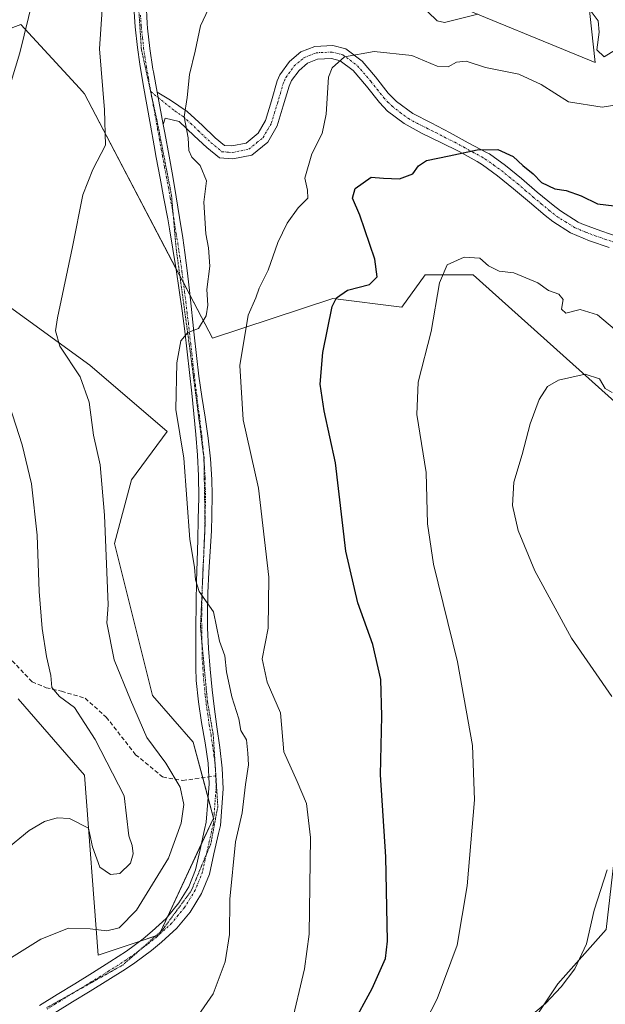
# Model space of a CAD drawing. Units: metres. Extents: x 587098 to 590544, y 4719726 to 4722083.
# Drawn here: x 588737 to 588878, y 4721520 to 4721757 of the extents above; entities that cross this region are included whole.
import ezdxf

# ---------------------------------------------------------------- set-up
doc = ezdxf.new("R2010")
doc.units = ezdxf.units.M
doc.header["$MEASUREMENT"] = 0
for name, pattern in [('TRAZO_Y_PUNTO', [1, 0.5, -0.25, 0, -0.25]), ('TRAZOS2', [0.375, 0.25, -0.125]), ('TRAZOSX2', [1.5, 1, -0.5])]:
    doc.linetypes.add(name, pattern=pattern)
for name, color, linetype, lineweight in [('Camino', 19, 'Continuous', 0), ('Camino Cxs', 19, 'Continuous', 0), ('Camino eje', 39, 'TRAZO_Y_PUNTO', 13), ('Cultivos herbáceos CxS', 92, 'Continuous', 0), ('Curva de nivel maestra', 36, 'Continuous', 30), ('Curva de nivel normal', 36, 'Continuous', 0), ('Matorral', 135, 'Continuous', 0), ('Matorral CxS', 135, 'Continuous', 0), ('Pista no pavimentada', 254, 'Continuous', 13), ('Pista no pavimentada Cxs', 254, 'Continuous', 0), ('Pista pavimentada eje', 135, 'TRAZO_Y_PUNTO', 0), ('Senda', 19, 'TRAZOSX2', 0), ('Vía pecuaria eje', 92, 'TRAZOS2', 0)]:
    doc.layers.add(name, color=color, linetype=linetype, lineweight=lineweight)

# ---------------------------------------------------------------- blocks, each defined once
blk = doc.blocks.new('*U153')
at = {"layer": 'Matorral CxS', "color": 135, "linetype": 'Continuous', "lineweight": 0}
for points in [[(588858.62, 4721513.66, 564.02), (588866.19, 4721524.96, 565.09), (588877.85, 4721538.03, 562.86), (588882.98, 4721582.93, 565.19), (588883.65, 4721604.01, 563.02), (588897.21, 4721609.57, 559.61), (588899.65, 4721621.41, 558.24), (588898.37, 4721629.11, 558.1), (588882.98, 4721662.46, 564.01), (588845.8, 4721695.81, 569.2), (588834.26, 4721695.81, 570.98), (588828.6, 4721687.98, 571.48), (588812.02, 4721690.12, 574.97), (588783.02, 4721680.54, 583.73), (588752.2, 4721739.43, 591.74), (588750.98, 4721740.76, 592.17), (588736.82, 4721756.1, 595.17), (588712.16, 4721746.83, 600.02)], [(588706.74, 4721707.94, 599.1), (588753.49, 4721674.01, 588.12), (588772.12, 4721658.04, 585.63), (588763.51, 4721646.4, 588.17), (588759.43, 4721631.06, 589.13), (588768.57, 4721594.42, 587.88), (588778.37, 4721583.22, 586.92), (588783.26, 4721564.91, 586.25), (588770.15, 4721536.75, 586.94), (588755.45, 4721531.85, 587.96), (588752.2, 4721575.24, 597.3), (588736.18, 4721593.65, 598.63)], [(588716.31, 4721827.94, 598.69), (588738.71, 4721805.91, 595.45), (588771.7, 4721834.65, 594.91), (588775.08, 4721825.74, 593.65), (588775.91, 4721823.56, 593.36), (588778.02, 4721818.02, 592.79), (588779.84, 4721813.24, 592.06), (588798.28, 4721794.41, 590.95), (588838.03, 4721762.34, 586.21), (588875.21, 4721746.95, 584.33), (588869.03, 4721803.94, 593.23), (588857.26, 4721847, 598.16), (588822.85, 4721874.63, 599.34), (588829.56, 4721887.31, 602.93)]]:
    blk.add_polyline3d(points, dxfattribs=at)
blk = doc.blocks.new('*U156')
at = {"layer": 'Cultivos herbáceos CxS', "color": 92, "linetype": 'Continuous', "lineweight": 0}
for points in [[(588829.56, 4721887.31, 602.93), (588822.85, 4721874.63, 599.34), (588857.26, 4721847, 598.16), (588869.03, 4721803.94, 593.23), (588875.21, 4721746.95, 584.33), (588838.03, 4721762.34, 586.21), (588798.28, 4721794.41, 590.95), (588779.84, 4721813.24, 592.06), (588778.02, 4721818.02, 592.79), (588775.91, 4721823.56, 593.36), (588775.08, 4721825.74, 593.65), (588771.7, 4721834.65, 594.91), (588738.71, 4721805.91, 595.45), (588716.31, 4721827.94, 598.69)], [(588736.18, 4721593.65, 598.63), (588752.2, 4721575.24, 597.3), (588755.45, 4721531.85, 587.96), (588770.15, 4721536.75, 586.94), (588783.26, 4721564.91, 586.25), (588778.37, 4721583.22, 586.92), (588768.57, 4721594.42, 587.88), (588759.43, 4721631.06, 589.13), (588763.51, 4721646.4, 588.17), (588772.12, 4721658.04, 585.63), (588753.49, 4721674.01, 588.12), (588706.74, 4721707.94, 599.1)], [(588712.16, 4721746.83, 600.02), (588736.82, 4721756.1, 595.17), (588750.98, 4721740.76, 592.17), (588752.2, 4721739.43, 591.74), (588783.02, 4721680.54, 583.73), (588812.02, 4721690.12, 574.97), (588828.6, 4721687.98, 571.48), (588834.26, 4721695.81, 570.98), (588845.8, 4721695.81, 569.2), (588882.98, 4721662.46, 564.01), (588898.37, 4721629.11, 558.1), (588899.65, 4721621.41, 558.24), (588897.21, 4721609.57, 559.61), (588883.65, 4721604.01, 563.02), (588882.98, 4721582.93, 565.19), (588877.85, 4721538.03, 562.86), (588866.19, 4721524.96, 565.09), (588858.62, 4721513.66, 564.02)]]:
    blk.add_polyline3d(points, dxfattribs=at)
blk = doc.blocks.new('*U170')
at = {"layer": 'Curva de nivel normal', "color": 36, "linetype": 'Continuous', "lineweight": 0}
blk.add_polyline3d([(588801.88, 4721514.59, 580), (588805.17, 4721528.54, 580), (588806.28, 4721536.93, 580), (588806.61, 4721560.26, 580), (588805.64, 4721568.45, 580), (588803.37, 4721573.68, 580), (588800.2, 4721580.86, 580), (588799.36, 4721590.24, 580), (588796.19, 4721597.66, 580), (588794.95, 4721603.24, 580), (588796.46, 4721610.67, 580), (588796.56, 4721622.92, 580), (588794.09, 4721644.43, 580), (588790.43, 4721660.85, 580), (588789.6, 4721673.92, 580), (588791.63, 4721686.09, 580), (588793.45, 4721690.23, 580), (588794.26, 4721692.57, 580), (588796.42, 4721696.91, 580), (588798.76, 4721703.57, 580), (588800.99, 4721708.24, 580), (588803.68, 4721711.91, 580), (588805.96, 4721714.24, 580), (588805.9, 4721716.24, 580), (588805.29, 4721719.08, 580), (588806.95, 4721724.93, 580), (588809.4, 4721729.88, 580), (588810.4, 4721734.54, 580), (588810.99, 4721743.45, 580), (588811.85, 4721745.68, 580), (588814.84, 4721748.3, 580), (588821.97, 4721749.58, 580), (588831.04, 4721748.64, 580), (588837.1, 4721746.11, 580), (588839.77, 4721745.91, 580), (588841.77, 4721747.04, 580), (588844.1, 4721747.28, 580), (588848.77, 4721745.76, 580), (588856.77, 4721744.14, 580), (588862.19, 4721741.66, 580), (588868.73, 4721737.46, 580), (588876.84, 4721736.22, 580), (588881.44, 4721736.9, 580)], dxfattribs=at)
blk = doc.blocks.new('*U183')
at = {"layer": 'Curva de nivel normal', "color": 36, "linetype": 'Continuous', "lineweight": 0}
for points in [[(588778.1, 4721515.25, 585), (588783.15, 4721522.56, 585), (588786.04, 4721530.27, 585), (588787.08, 4721536.86, 585), (588787.18, 4721545.33, 585), (588788.57, 4721559.19, 585), (588790.14, 4721566.18, 585), (588790.99, 4721572.99, 585), (588791.68, 4721577.77, 585), (588791.51, 4721580.56, 585), (588791.2, 4721583.74, 585), (588789.86, 4721585.99, 585), (588789.37, 4721588.84, 585), (588787.64, 4721594.11, 585), (588786.41, 4721600.14, 585), (588785.98, 4721603.98, 585), (588784.7, 4721607.52, 585), (588783.23, 4721614.56, 585), (588779.81, 4721619.49, 585), (588778.94, 4721622.29, 585), (588778.68, 4721625.33, 585), (588777.54, 4721632.01, 585), (588776.15, 4721651.65, 585), (588774.22, 4721663.36, 585), (588774.43, 4721674.58, 585), (588775.43, 4721679.91, 585), (588777.04, 4721681.91, 585), (588779.61, 4721682.91, 585), (588781.49, 4721685.91, 585), (588781.89, 4721688.5, 585), (588781.69, 4721692.28, 585), (588782.39, 4721697.89, 585), (588782.02, 4721702.32, 585), (588781.41, 4721705.7, 585), (588780.89, 4721713.35, 585), (588781.56, 4721718.47, 585), (588780.02, 4721722.15, 585), (588778.04, 4721724.16, 585), (588777.29, 4721725.79, 585), (588777.14, 4721728.8, 585), (588776.23, 4721733.91, 585), (588776.9, 4721738.57, 585), (588777.44, 4721744.11, 585), (588778.86, 4721749.72, 585), (588780.16, 4721755.78, 585), (588782.04, 4721759.91, 585)], [(588834.88, 4721759.2, 585), (588837.09, 4721756.98, 585), (588838.92, 4721756.62, 585), (588846.9, 4721758.64, 585)], [(588873.76, 4721759.89, 585), (588875.86, 4721756.99, 585), (588876.12, 4721754.26, 585), (588875.57, 4721750.04, 585), (588877.35, 4721748.37, 585), (588880.04, 4721750.02, 585), (588884.02, 4721753.04, 585), (588889.18, 4721751.98, 585), (588894.01, 4721750.48, 585), (588897.55, 4721748.02, 585), (588900.83, 4721746.13, 585), (588902.53, 4721746.48, 585), (588903.06, 4721748.09, 585), (588904.35, 4721749.29, 585), (588908.3, 4721751.18, 585), (588913.11, 4721757.29, 585)]]:
    blk.add_polyline3d(points, dxfattribs=at)
blk = doc.blocks.new('*U185')
at = {"layer": 'Curva de nivel normal', "color": 36, "linetype": 'Continuous', "lineweight": 0}
for points in [[(588879.27, 4721667.41, 565), (588877.58, 4721668.4, 565), (588876.21, 4721670.72, 565), (588872.79, 4721671.85, 565), (588866.38, 4721670.45, 565), (588863.67, 4721668.9, 565), (588861.71, 4721665.75, 565), (588859.54, 4721659.92, 565), (588857.61, 4721652.48, 565), (588855.56, 4721645.82, 565), (588855.3, 4721640.23, 565), (588856.64, 4721634.23, 565), (588860.65, 4721624.46, 565), (588869.47, 4721608.28, 565), (588879.18, 4721594.22, 565)], [(588878.03, 4721552.42, 565), (588874.9, 4721542.69, 565), (588873.09, 4721534.59, 565), (588870.24, 4721528.59, 565), (588867.02, 4721524.26, 565), (588863.24, 4721520.26, 565), (588858.74, 4721516.42, 565)]]:
    blk.add_polyline3d(points, dxfattribs=at)
blk = doc.blocks.new('*U192')
at = {"layer": 'Curva de nivel normal', "color": 36, "linetype": 'Continuous', "lineweight": 0}
blk.add_polyline3d([(588879.86, 4721682.68, 570), (588875.73, 4721686.14, 570), (588871.56, 4721687.44, 570), (588868.1, 4721686.57, 570), (588867.08, 4721687.55, 570), (588867.43, 4721689.9, 570), (588866.42, 4721691.13, 570), (588863.91, 4721692.03, 570), (588861.34, 4721693.88, 570), (588855.62, 4721696.27, 570), (588852.07, 4721696.65, 570), (588849.47, 4721697.96, 570), (588847.37, 4721699.86, 570), (588843.62, 4721700.05, 570), (588839.51, 4721698.19, 570), (588837.68, 4721693.89, 570), (588835.69, 4721682.15, 570), (588832.58, 4721669.92, 570), (588832.22, 4721662.15, 570), (588834.48, 4721648.2, 570), (588834.76, 4721635.82, 570), (588836.25, 4721626.08, 570), (588842.01, 4721602.56, 570), (588845.6, 4721582.41, 570), (588846.09, 4721569.26, 570), (588844.32, 4721548.59, 570), (588841.96, 4721534.26, 570), (588837.12, 4721521.32, 570), (588828.41, 4721504.34, 570)], dxfattribs=at)
blk = doc.blocks.new('*U201')
at = {"layer": 'Curva de nivel maestra', "color": 36, "linetype": 'Continuous', "lineweight": 30}
blk.add_polyline3d([(588811.68, 4721505.81, 575), (588821.43, 4721523.81, 575), (588824.67, 4721531.06, 575), (588825.18, 4721535.26, 575), (588824.79, 4721555.59, 575), (588823.45, 4721575.29, 575), (588823.81, 4721589.42, 575), (588823.58, 4721598.29, 575), (588821.66, 4721606.7, 575), (588818.03, 4721616.74, 575), (588815.1, 4721629.21, 575), (588812.61, 4721650.54, 575), (588809.91, 4721663.05, 575), (588808.98, 4721669.45, 575), (588809.57, 4721677.05, 575), (588811.83, 4721688.15, 575), (588812.84, 4721690.28, 575), (588815.54, 4721692.09, 575), (588820.82, 4721693.49, 575), (588822.7, 4721695.35, 575), (588822.09, 4721699.56, 575), (588818.51, 4721710.18, 575), (588816.77, 4721714.26, 575), (588817.39, 4721716.57, 575), (588821.23, 4721719.35, 575), (588824.17, 4721719.09, 575), (588828.02, 4721718.9, 575), (588831.3, 4721720.13, 575), (588832.63, 4721722.06, 575), (588834.57, 4721723.37, 575), (588840.02, 4721724.44, 575), (588846.77, 4721725.92, 575), (588851.72, 4721725.97, 575), (588855.42, 4721724.3, 575), (588857.77, 4721722.14, 575), (588860.21, 4721720.16, 575), (588862.22, 4721718.04, 575), (588865.45, 4721716.54, 575), (588868.15, 4721716.09, 575), (588871.78, 4721714.82, 575), (588875.77, 4721712.94, 575), (588879.77, 4721712.45, 575)], dxfattribs=at)

msp = doc.modelspace()

# ---------------------------------------------------------------- linework, layer by layer
at = {"layer": 'Camino', "color": 19, "linetype": 'Continuous', "lineweight": 0}
for points in [[(588769.71, 4721739.8, 586.34), (588772.87, 4721737.91, 585.83), (588776.92, 4721735.15, 584.64), (588780.59, 4721731.81, 583.69), (588783.68, 4721728.81, 582.65), (588785.9, 4721726.99, 582.2), (588787.7, 4721726.85, 581.81), (588791.11, 4721727.52, 581.12), (588794.02, 4721729.94, 581.1), (588795.76, 4721732.98, 581.23), (588797.25, 4721737.75, 581.5), (588798.63, 4721742.56, 581.55), (588799.26, 4721744.02, 581.51), (588801.57, 4721747.2, 581.25), (588804.29, 4721749.51, 581.1), (588807.65, 4721750.84, 580.8), (588811.96, 4721751.04, 580.47), (588815.11, 4721750.25, 580.12), (588819.02, 4721747.31, 579.42), (588822.25, 4721743.52, 578.54), (588825.33, 4721739.61, 577.78), (588827.32, 4721737.56, 577.37), (588831.28, 4721734.66, 576.9), (588835.69, 4721732.44, 576.49), (588840.24, 4721729.99, 575.85), (588844.62, 4721727.62, 575.2), (588849, 4721725.31, 574.88), (588849.7, 4721724.93, 574.81), (588853.54, 4721722.15, 574.46), (588857.41, 4721719, 574.22), (588861.19, 4721715.76, 574.24), (588865.04, 4721712.56, 573.81), (588866.8, 4721711.19, 573.74), (588871.04, 4721708.53, 573.47), (588871.97, 4721708.11, 573.44), (588876.5, 4721706.39, 573.13), (588881.23, 4721704.83, 572.34)], [(588878.52, 4721702.41, 572.19), (588873.82, 4721704.03, 572.81), (588869.21, 4721705.96, 572.98), (588865, 4721708.65, 573.14), (588863.15, 4721710.12, 573.21), (588859.32, 4721713.32, 573.44), (588855.51, 4721716.55, 573.67), (588851.64, 4721719.69, 574.09), (588848.06, 4721722.29, 574.37), (588846.78, 4721723.11, 574.5), (588842.45, 4721725.52, 574.97), (588837.98, 4721727.69, 575.48), (588833.5, 4721729.87, 576.01), (588829.15, 4721732.28, 576.51), (588825.2, 4721735.27, 577.09), (588823.2, 4721737.34, 577.49), (588820.11, 4721741.25, 578.28), (588816.88, 4721745.04, 579.13), (588813.74, 4721747.4, 579.81), (588811.65, 4721747.92, 580.1), (588808.31, 4721747.77, 580.45), (588805.9, 4721746.81, 580.69), (588803.86, 4721745.08, 580.91), (588802.07, 4721742.61, 581.15), (588801.49, 4721741.3, 581.23), (588800.05, 4721736.52, 581.28), (588798.61, 4721731.73, 581.12), (588796.34, 4721727.79, 580.94), (588792.48, 4721724.63, 580.99), (588787.88, 4721723.73, 581.67), (588784.69, 4721723.97, 582.55), (588781.63, 4721726.48, 583.28), (588778.58, 4721729.32, 584.31), (588774.97, 4721732.72, 585.11), (588771.65, 4721733.58, 585.94), (588771.16, 4721732.03, 585.96)], [(588771.16, 4721732.03, 585.96), (588769.71, 4721739.8, 586.34)]]:
    msp.add_polyline3d(points, dxfattribs=at)
at = {"layer": 'Camino Cxs', "color": 19, "linetype": 'Continuous', "lineweight": 0}
msp.add_polyline3d([(588878.52, 4721702.41, 572.19), (588873.82, 4721704.03, 572.81), (588869.21, 4721705.96, 572.98), (588865, 4721708.65, 573.14), (588863.15, 4721710.12, 573.21), (588859.32, 4721713.32, 573.44), (588855.51, 4721716.55, 573.67), (588851.64, 4721719.69, 574.09), (588848.06, 4721722.29, 574.37), (588846.78, 4721723.11, 574.5), (588842.45, 4721725.52, 574.97), (588837.98, 4721727.69, 575.48), (588833.5, 4721729.87, 576.01), (588829.15, 4721732.28, 576.51), (588825.2, 4721735.27, 577.09), (588823.2, 4721737.34, 577.49), (588820.11, 4721741.25, 578.28), (588816.88, 4721745.04, 579.13), (588813.74, 4721747.4, 579.81), (588811.65, 4721747.92, 580.1), (588808.31, 4721747.77, 580.45), (588805.9, 4721746.81, 580.69), (588803.86, 4721745.08, 580.91), (588802.07, 4721742.61, 581.15), (588801.49, 4721741.3, 581.23), (588800.05, 4721736.52, 581.28), (588798.61, 4721731.73, 581.12), (588796.34, 4721727.79, 580.94), (588792.48, 4721724.63, 580.99), (588787.88, 4721723.73, 581.67), (588784.69, 4721723.97, 582.55), (588781.63, 4721726.48, 583.28), (588778.58, 4721729.32, 584.31), (588774.97, 4721732.72, 585.11), (588771.65, 4721733.58, 585.94), (588771.16, 4721732.03, 585.96), (588771.16, 4721732.03, 585.96), (588769.71, 4721739.8, 586.34), (588772.87, 4721737.91, 585.83), (588776.92, 4721735.15, 584.64), (588780.59, 4721731.81, 583.69), (588783.68, 4721728.81, 582.65), (588785.9, 4721726.99, 582.2), (588787.7, 4721726.85, 581.81), (588791.11, 4721727.52, 581.12), (588794.02, 4721729.94, 581.1), (588795.76, 4721732.98, 581.23), (588797.25, 4721737.75, 581.5), (588798.63, 4721742.56, 581.55), (588799.26, 4721744.02, 581.51), (588801.57, 4721747.2, 581.25), (588804.29, 4721749.51, 581.1), (588807.65, 4721750.84, 580.8), (588811.96, 4721751.04, 580.47), (588815.11, 4721750.25, 580.12), (588819.02, 4721747.31, 579.42), (588822.25, 4721743.52, 578.54), (588825.33, 4721739.61, 577.78), (588827.32, 4721737.56, 577.37), (588831.28, 4721734.66, 576.9), (588835.69, 4721732.44, 576.49), (588840.24, 4721729.99, 575.85), (588844.62, 4721727.62, 575.2), (588849, 4721725.31, 574.88), (588849.7, 4721724.93, 574.81), (588853.54, 4721722.15, 574.46), (588857.41, 4721719, 574.22), (588861.19, 4721715.76, 574.24), (588865.04, 4721712.56, 573.81), (588866.8, 4721711.19, 573.74), (588871.04, 4721708.53, 573.47), (588871.97, 4721708.11, 573.44), (588876.5, 4721706.39, 573.13), (588881.23, 4721704.83, 572.34)], dxfattribs=at)
at = {"layer": 'Camino eje', "color": 39, "linetype": 'TRAZO_Y_PUNTO', "lineweight": 13}
msp.add_polyline3d([(588768.15, 4721739.95, 586.43), (588773.92, 4721735.32, 585.42), (588775.95, 4721733.94, 584.81), (588777.78, 4721732.27, 584.46), (588779.59, 4721730.57, 583.94), (588781.13, 4721729.07, 583.24), (588782.66, 4721727.65, 582.9), (588785.3, 4721725.48, 582.34), (588786.89, 4721725.36, 581.91), (588787.79, 4721725.29, 581.74), (588791.8, 4721726.08, 581.03), (588793.73, 4721727.66, 580.99), (588795.18, 4721728.87, 581.01), (588796.32, 4721730.84, 581.1), (588797.19, 4721732.36, 581.17), (588797.91, 4721734.75, 581.28), (588798.65, 4721737.14, 581.38), (588799.37, 4721739.53, 581.41), (588800.06, 4721741.93, 581.38), (588800.35, 4721742.59, 581.35), (588800.67, 4721743.32, 581.32), (588802.72, 4721746.14, 581.08), (588805.1, 4721748.16, 580.83), (588806.3, 4721748.64, 580.71), (588807.98, 4721749.31, 580.61), (588810.14, 4721749.41, 580.42), (588811.81, 4721749.48, 580.28), (588812.85, 4721749.22, 580.14), (588814.43, 4721748.83, 579.93), (588817.95, 4721746.18, 579.26), (588821.18, 4721742.39, 578.37), (588822.72, 4721740.43, 578.02), (588824.27, 4721738.48, 577.6), (588825.26, 4721737.45, 577.4), (588826.26, 4721736.42, 577.2), (588828.24, 4721734.92, 576.97), (588830.22, 4721733.47, 576.69), (588832.39, 4721732.27, 576.45), (588834.6, 4721731.16, 576.24), (588836.84, 4721730.07, 576), (588839.11, 4721728.84, 575.63), (588841.35, 4721727.76, 575.33), (588843.54, 4721726.57, 575.09), (588845.7, 4721725.37, 574.85), (588847.89, 4721724.21, 574.66), (588848.71, 4721723.71, 574.55), (588850.8, 4721722.22, 574.33), (588852.59, 4721720.92, 574.25), (588854.53, 4721719.35, 574.07), (588856.46, 4721717.78, 573.82), (588858.35, 4721716.16, 573.91), (588860.26, 4721714.54, 573.79), (588862.18, 4721712.94, 573.57), (588864.1, 4721711.34, 573.51), (588864.98, 4721710.66, 573.48), (588865.9, 4721709.92, 573.45), (588868.01, 4721708.58, 573.34), (588870.36, 4721707.14, 573.25), (588872.9, 4721706.07, 573.16), (588875.16, 4721705.21, 572.94), (588877.51, 4721704.4, 572.62), (588879.88, 4721703.62, 572.2)], dxfattribs=at)
at = {"layer": 'Cultivos herbáceos CxS', "color": 92, "linetype": 'Continuous', "lineweight": 0}
for points in [[(588716.31, 4721827.94, 598.69), (588738.71, 4721805.91, 595.45), (588771.7, 4721834.65, 594.91), (588773.76, 4721829.23, 594.09), (588773.96, 4721828.71, 594.02), (588774.8, 4721826.49, 593.74), (588775.08, 4721825.74, 593.65), (588775.74, 4721824.02, 593.42), (588775.91, 4721823.56, 593.36), (588778.02, 4721818.02, 592.79), (588779.84, 4721813.24, 592.06), (588798.28, 4721794.41, 590.95), (588838.03, 4721762.34, 586.21), (588875.21, 4721746.95, 584.33), (588869.03, 4721803.94, 593.23), (588857.26, 4721847, 598.16), (588822.85, 4721874.63, 599.34), (588829.33, 4721886.88, 602.9)], [(588858.62, 4721513.66, 564.02), (588866.19, 4721524.96, 565.09), (588877.85, 4721538.03, 562.86), (588882.98, 4721582.93, 565.19), (588883.64, 4721604.01, 563.02), (588897.21, 4721609.57, 559.61), (588899.65, 4721621.41, 558.24), (588898.37, 4721629.11, 558.09), (588882.98, 4721662.46, 564.01), (588845.8, 4721695.81, 569.2), (588834.26, 4721695.81, 570.98), (588828.6, 4721687.98, 571.48), (588812.02, 4721690.12, 574.97), (588783.02, 4721680.54, 583.73), (588777.58, 4721690.95, 585.1), (588776.02, 4721693.92, 585.27), (588775.16, 4721695.56, 585.35), (588774.22, 4721697.36, 585.42), (588752.2, 4721739.43, 591.74), (588750.98, 4721740.76, 592.17), (588736.82, 4721756.1, 595.17), (588712.16, 4721746.83, 600.02)], [(588706.74, 4721707.94, 599.1), (588753.48, 4721674.01, 588.12), (588772.12, 4721658.04, 585.63), (588763.51, 4721646.4, 588.17), (588759.43, 4721631.06, 589.13), (588768.57, 4721594.42, 587.88), (588778.37, 4721583.22, 586.92), (588780.67, 4721574.61, 586.97), (588781.95, 4721569.8, 586.38), (588783.25, 4721564.91, 586.25), (588780.32, 4721558.62, 586.77), (588772.16, 4721541.07, 586.84), (588770.49, 4721537.49, 586.93), (588770.17, 4721536.8, 586.94), (588770.15, 4721536.75, 586.94), (588770.11, 4721536.74, 586.95), (588769.36, 4721536.49, 587), (588765.36, 4721535.16, 587.29), (588755.45, 4721531.85, 587.96), (588752.2, 4721575.24, 597.3), (588736.18, 4721593.65, 598.63)]]:
    msp.add_polyline3d(points, dxfattribs=at)
at = {"layer": 'Curva de nivel normal', "color": 36, "linetype": 'Continuous', "lineweight": 0}
for points in [[(588730.81, 4721730.42, 595), (588736.65, 4721749.27, 595), (588740.78, 4721766.42, 595)], [(588728.1, 4721527.27, 590), (588741.66, 4721535.76, 590), (588748.33, 4721538.34, 590), (588753.54, 4721538.22, 590), (588757.58, 4721537.74, 590), (588760.58, 4721538.46, 590), (588764.74, 4721542.68, 590), (588772.4, 4721555.28, 590), (588775.51, 4721563.66, 590), (588776.12, 4721568.18, 590), (588775.22, 4721572.32, 590), (588771.74, 4721578.14, 590), (588767.19, 4721584.33, 590), (588763.26, 4721593.4, 590), (588759.32, 4721603.01, 590), (588757.54, 4721611.92, 590), (588757.9, 4721616.25, 590), (588757.02, 4721637.87, 590), (588755.96, 4721649.99, 590), (588754.38, 4721657.14, 590), (588753.33, 4721665.14, 590), (588751.11, 4721671.24, 590), (588746.29, 4721678.59, 590), (588745.23, 4721682.32, 590), (588745.68, 4721685.48, 590), (588749.27, 4721702.57, 590), (588751.75, 4721715.06, 590), (588754.17, 4721721.19, 590), (588757.21, 4721727.06, 590), (588756.98, 4721735.57, 590), (588755.83, 4721750.24, 590), (588756.76, 4721764.57, 590)], [(588732.98, 4721557.05, 595), (588738.89, 4721561.87, 595), (588742.56, 4721564.06, 595), (588745.58, 4721564.98, 595), (588748.54, 4721564.82, 595), (588753.15, 4721562.46, 595), (588754.13, 4721557.96, 595), (588755.9, 4721553.1, 595), (588758.45, 4721551.28, 595), (588760.73, 4721551.54, 595), (588763.27, 4721554.01, 595), (588763.93, 4721556.27, 595), (588763.69, 4721558.33, 595), (588762.85, 4721560.61, 595), (588761.71, 4721570.26, 595), (588754.79, 4721583.81, 595), (588749.79, 4721591.56, 595), (588746.18, 4721594.2, 595), (588744.3, 4721596.36, 595), (588744.1, 4721599.22, 595), (588743.02, 4721603.82, 595), (588741.99, 4721610.56, 595), (588741.28, 4721619.48, 595), (588740.77, 4721633.04, 595), (588739.44, 4721645.45, 595), (588737.14, 4721654.84, 595), (588734.12, 4721664.28, 595)]]:
    msp.add_polyline3d(points, dxfattribs=at)
at = {"layer": 'Matorral', "color": 135, "linetype": 'Continuous', "lineweight": 0}
for points in [[(588716.31, 4721827.94, 598.69), (588738.71, 4721805.91, 595.45), (588771.7, 4721834.65, 594.91), (588773.76, 4721829.23, 594.09), (588773.96, 4721828.71, 594.02), (588774.8, 4721826.49, 593.74), (588775.08, 4721825.74, 593.65), (588775.74, 4721824.02, 593.42), (588775.91, 4721823.56, 593.36), (588778.02, 4721818.02, 592.79), (588779.84, 4721813.24, 592.06), (588798.28, 4721794.41, 590.95), (588838.03, 4721762.34, 586.21), (588875.21, 4721746.95, 584.33), (588869.03, 4721803.94, 593.23), (588857.26, 4721847, 598.16), (588822.85, 4721874.63, 599.34), (588829.33, 4721886.88, 602.9)], [(588858.62, 4721513.66, 564.02), (588866.19, 4721524.96, 565.09), (588877.85, 4721538.03, 562.86), (588882.98, 4721582.93, 565.19), (588883.64, 4721604.01, 563.02), (588897.21, 4721609.57, 559.61), (588899.65, 4721621.41, 558.24), (588898.37, 4721629.11, 558.09), (588882.98, 4721662.46, 564.01), (588845.8, 4721695.81, 569.2), (588834.26, 4721695.81, 570.98), (588828.6, 4721687.98, 571.48), (588812.02, 4721690.12, 574.97), (588783.02, 4721680.54, 583.73), (588777.58, 4721690.95, 585.1), (588776.02, 4721693.92, 585.27), (588775.16, 4721695.56, 585.35), (588774.22, 4721697.36, 585.42), (588752.2, 4721739.43, 591.74), (588750.98, 4721740.76, 592.17), (588736.82, 4721756.1, 595.17), (588712.16, 4721746.83, 600.02)], [(588706.74, 4721707.94, 599.1), (588753.48, 4721674.01, 588.12), (588772.12, 4721658.04, 585.63), (588763.51, 4721646.4, 588.17), (588759.43, 4721631.06, 589.13), (588768.57, 4721594.42, 587.88), (588778.37, 4721583.22, 586.92), (588780.67, 4721574.61, 586.97), (588781.95, 4721569.8, 586.38), (588783.25, 4721564.91, 586.25), (588780.32, 4721558.62, 586.77), (588772.16, 4721541.07, 586.84), (588770.49, 4721537.49, 586.93), (588770.17, 4721536.8, 586.94), (588770.15, 4721536.75, 586.94), (588770.11, 4721536.74, 586.95), (588769.36, 4721536.49, 587), (588765.36, 4721535.16, 587.29), (588755.45, 4721531.85, 587.96), (588752.2, 4721575.24, 597.3), (588736.18, 4721593.65, 598.63)]]:
    msp.add_polyline3d(points, dxfattribs=at)
at = {"layer": 'Pista no pavimentada', "color": 254, "linetype": 'Continuous', "lineweight": 13}
for points in [[(588767.02, 4721761.36, 587.82), (588767.27, 4721756.37, 587.42), (588767.36, 4721755.28, 587.33), (588767.91, 4721750.32, 587.02), (588768.68, 4721745.39, 586.72), (588768.8, 4721744.71, 586.67), (588769.71, 4721739.8, 586.34)], [(588741.35, 4721519.7, 587.08), (588745.58, 4721522.37, 587.15), (588749.84, 4721524.98, 587.26), (588754.1, 4721527.6, 587.17), (588758.33, 4721530.27, 587.3), (588762.28, 4721532.87, 587.02), (588766.29, 4721535.84, 587.22), (588768.52, 4721537.65, 587.11), (588771.89, 4721540.74, 586.84), (588774.93, 4721544.46, 586.85), (588777.3, 4721548.34, 586.54), (588778.93, 4721552.43, 586.9), (588780.03, 4721557.31, 586.85), (588781.13, 4721562.18, 586.48), (588781.52, 4721563.9, 586.26), (588781.88, 4721568.88, 586.32), (588782.2, 4721573.12, 586.57), (588781.99, 4721578.1, 586.16), (588781.26, 4721583.05, 586.13), (588780.36, 4721587.96, 586.14), (588779.62, 4721592.91, 586.03), (588779.12, 4721598.08, 585.72), (588779, 4721601.14, 585.6), (588778.99, 4721606.13, 585.45), (588779.02, 4721611.13, 585.26), (588779.09, 4721616.12, 585.1), (588779.1, 4721616.92, 585.08), (588779.2, 4721621.92, 585.11), (588779.33, 4721626.91, 585.03), (588779.47, 4721631.91, 584.94), (588779.6, 4721636.91, 584.85), (588779.69, 4721642.12, 584.66), (588779.64, 4721647.33, 584.68), (588779.39, 4721652.32, 584.52), (588778.99, 4721657.31, 584.39), (588778.51, 4721662.3, 584.46), (588778.01, 4721667.29, 584.6), (588777.48, 4721672.26, 584.63), (588776.92, 4721677.23, 584.79), (588776.32, 4721682.2, 585), (588775.68, 4721687.16, 585.17), (588775, 4721692.11, 585.29), (588774.27, 4721697.05, 585.41), (588773.49, 4721701.98, 585.56), (588772.66, 4721706.91, 585.59), (588772.24, 4721709.3, 585.59), (588771.33, 4721714.22, 585.74), (588770.39, 4721719.13, 586.06), (588769.46, 4721724.04, 586.22), (588768.94, 4721726.91, 586), (588768.06, 4721731.83, 585.91), (588767.2, 4721736.75, 586.23), (588766.35, 4721741.66, 586.65), (588765.55, 4721746.59, 586.96), (588764.96, 4721750.6, 587.1), (588764.41, 4721755.56, 587.35), (588764.07, 4721760.36, 587.74)], [(588771.16, 4721732.03, 585.96), (588769.71, 4721739.8, 586.34)], [(588771.16, 4721732.03, 585.96), (588771.53, 4721730, 585.93), (588772.57, 4721724.41, 585.74), (588773.45, 4721719.5, 585.6), (588774.3, 4721714.57, 585.63), (588775.1, 4721709.63, 585.53), (588775.86, 4721704.68, 585.46), (588776.36, 4721701.2, 585.4), (588776.98, 4721696.24, 585.27), (588777.54, 4721691.28, 585.11), (588778.6, 4721681.34, 584.77), (588779.15, 4721676.37, 584.62), (588779.76, 4721671.41, 584.62), (588780.47, 4721666.47, 584.62), (588781.23, 4721661.53, 584.46), (588781.97, 4721656.42, 584.28), (588782.54, 4721651.45, 584.14), (588782.88, 4721646.46, 584.08), (588782.95, 4721642.81, 584.05), (588782.88, 4721637.81, 584.35), (588782.75, 4721634.12, 584.37), (588782.47, 4721629.13, 584.47), (588782.15, 4721624.13, 584.65), (588781.89, 4721619.14, 584.79), (588781.78, 4721614.15, 584.98), (588781.82, 4721610.74, 585.07), (588782.06, 4721605.75, 585.18), (588782.44, 4721600.76, 585.34), (588782.92, 4721595.78, 585.51), (588783.38, 4721591.81, 585.67), (588784.06, 4721586.86, 585.89), (588784.75, 4721581.91, 586.05), (588785.34, 4721576.95, 586.17), (588785.61, 4721571.96, 586.22), (588784.92, 4721563.13, 586.21), (588784.47, 4721561.15, 586.17), (588783.37, 4721556.27, 586.09), (588782.27, 4721551.4, 586.28), (588780.4, 4721546.7, 586.48), (588777.61, 4721542.21, 586.6), (588774.44, 4721538.34, 586.82), (588770.76, 4721534.97, 586.87), (588768.3, 4721532.97, 586.92), (588764.28, 4721530, 586.92), (588762.04, 4721528.52, 587.03), (588757.81, 4721525.84, 586.84), (588753.55, 4721523.23, 586.87), (588749.27, 4721520.63, 586.68), (588745.03, 4721517.99, 586.77)]]:
    msp.add_polyline3d(points, dxfattribs=at)
at = {"layer": 'Pista no pavimentada Cxs', "color": 254, "linetype": 'Continuous', "lineweight": 0}
for points in [[(588767.02, 4721761.36, 587.82), (588767.27, 4721756.37, 587.42), (588767.36, 4721755.28, 587.33), (588767.91, 4721750.32, 587.02), (588768.68, 4721745.39, 586.72), (588768.8, 4721744.71, 586.67), (588769.71, 4721739.8, 586.34), (588769.71, 4721739.8, 586.34), (588771.16, 4721732.03, 585.96), (588771.53, 4721730, 585.93), (588772.57, 4721724.41, 585.74), (588773.45, 4721719.5, 585.6), (588774.3, 4721714.57, 585.63), (588775.1, 4721709.63, 585.53), (588775.86, 4721704.68, 585.46), (588776.36, 4721701.2, 585.4), (588776.98, 4721696.24, 585.27), (588777.54, 4721691.28, 585.11), (588778.6, 4721681.34, 584.77), (588779.15, 4721676.37, 584.62), (588779.76, 4721671.41, 584.62), (588780.47, 4721666.47, 584.62), (588781.23, 4721661.53, 584.46), (588781.97, 4721656.42, 584.28), (588782.54, 4721651.45, 584.14), (588782.88, 4721646.46, 584.08), (588782.95, 4721642.81, 584.05), (588782.88, 4721637.81, 584.35), (588782.75, 4721634.12, 584.37), (588782.47, 4721629.13, 584.47), (588782.15, 4721624.13, 584.65), (588781.89, 4721619.14, 584.79), (588781.78, 4721614.15, 584.98), (588781.82, 4721610.74, 585.07), (588782.06, 4721605.75, 585.18), (588782.44, 4721600.76, 585.34), (588782.92, 4721595.78, 585.51), (588783.38, 4721591.81, 585.67), (588784.06, 4721586.86, 585.89), (588784.75, 4721581.91, 586.05), (588785.34, 4721576.95, 586.17), (588785.61, 4721571.96, 586.22), (588784.92, 4721563.13, 586.21), (588784.47, 4721561.15, 586.17), (588783.37, 4721556.27, 586.09), (588782.27, 4721551.4, 586.28), (588780.4, 4721546.7, 586.48), (588777.61, 4721542.21, 586.6), (588774.44, 4721538.34, 586.82), (588770.76, 4721534.97, 586.87), (588768.3, 4721532.97, 586.92), (588764.28, 4721530, 586.92), (588762.04, 4721528.52, 587.03), (588757.81, 4721525.84, 586.84), (588753.55, 4721523.23, 586.87), (588749.27, 4721520.63, 586.68), (588745.03, 4721517.99, 586.77)], [(588741.35, 4721519.7, 587.08), (588745.58, 4721522.37, 587.15), (588749.84, 4721524.98, 587.26), (588754.1, 4721527.6, 587.17), (588758.33, 4721530.27, 587.3), (588762.28, 4721532.87, 587.02), (588766.29, 4721535.84, 587.22), (588768.52, 4721537.65, 587.11), (588771.89, 4721540.74, 586.84), (588774.93, 4721544.46, 586.85), (588777.3, 4721548.34, 586.54), (588778.93, 4721552.43, 586.9), (588780.03, 4721557.31, 586.85), (588781.13, 4721562.18, 586.48), (588781.52, 4721563.9, 586.26), (588781.88, 4721568.88, 586.32), (588782.2, 4721573.12, 586.57), (588781.99, 4721578.1, 586.16), (588781.26, 4721583.05, 586.13), (588780.36, 4721587.96, 586.14), (588779.62, 4721592.91, 586.03), (588779.12, 4721598.08, 585.72), (588779, 4721601.14, 585.6), (588778.99, 4721606.13, 585.45), (588779.02, 4721611.13, 585.26), (588779.09, 4721616.12, 585.1), (588779.1, 4721616.92, 585.08), (588779.2, 4721621.92, 585.11), (588779.33, 4721626.91, 585.03), (588779.47, 4721631.91, 584.94), (588779.6, 4721636.91, 584.85), (588779.69, 4721642.12, 584.66), (588779.64, 4721647.33, 584.68), (588779.39, 4721652.32, 584.52), (588778.99, 4721657.31, 584.39), (588778.51, 4721662.3, 584.46), (588778.01, 4721667.29, 584.6), (588777.48, 4721672.26, 584.63), (588776.92, 4721677.23, 584.79), (588776.32, 4721682.2, 585), (588775.68, 4721687.16, 585.17), (588775, 4721692.11, 585.29), (588774.27, 4721697.05, 585.41), (588773.49, 4721701.98, 585.56), (588772.66, 4721706.91, 585.59), (588772.24, 4721709.3, 585.59), (588771.33, 4721714.22, 585.74), (588770.39, 4721719.13, 586.06), (588769.46, 4721724.04, 586.22), (588768.94, 4721726.91, 586), (588768.06, 4721731.83, 585.91), (588767.2, 4721736.75, 586.23), (588766.35, 4721741.66, 586.65), (588765.55, 4721746.59, 586.96), (588764.96, 4721750.6, 587.1), (588764.41, 4721755.56, 587.35), (588764.07, 4721760.36, 587.74)]]:
    msp.add_polyline3d(points, dxfattribs=at)
at = {"layer": 'Pista pavimentada eje', "color": 135, "linetype": 'TRAZO_Y_PUNTO', "lineweight": 0}
for points in [[(588765.67, 4721758.37, 587.59), (588765.86, 4721755.69, 587.42), (588766.16, 4721752.94, 587.28), (588766.44, 4721750.46, 587.17), (588766.73, 4721748.46, 587.05), (588767.15, 4721745.82, 586.87), (588767.58, 4721743.19, 586.68), (588768.03, 4721740.73, 586.49), (588768.15, 4721739.95, 586.43)], [(588768.15, 4721739.95, 586.43), (588769.8, 4721730.92, 585.91), (588770.24, 4721728.46, 585.87), (588770.69, 4721726.01, 585.93), (588770.98, 4721724.4, 585.9), (588771.48, 4721721.77, 585.73), (588771.92, 4721719.32, 585.64), (588772.39, 4721716.86, 585.63), (588772.82, 4721714.4, 585.66), (588773.27, 4721711.94, 585.63), (588773.67, 4721709.47, 585.56), (588773.88, 4721708.27, 585.53), (588774.26, 4721705.8, 585.54), (588774.68, 4721703.33, 585.52), (588774.93, 4721701.59, 585.47), (588775.32, 4721699.13, 585.42), (588775.63, 4721696.65, 585.35), (588775.99, 4721694.18, 585.28), (588776.27, 4721691.7, 585.21), (588776.61, 4721689.22, 585.13), (588776.88, 4721686.74, 585.06), (588777.2, 4721684.26, 584.97), (588777.46, 4721681.77, 584.88), (588777.76, 4721679.29, 584.79), (588778.04, 4721676.8, 584.7), (588778.32, 4721674.32, 584.63), (588778.62, 4721671.84, 584.62), (588778.89, 4721669.35, 584.65), (588779.24, 4721666.88, 584.61), (588779.49, 4721664.39, 584.53), (588779.87, 4721661.92, 584.46), (588780.11, 4721659.42, 584.41), (588780.48, 4721656.87, 584.4), (588780.68, 4721654.37, 584.4), (588780.97, 4721651.89, 584.41), (588781.09, 4721649.39, 584.42), (588781.26, 4721646.9, 584.4), (588781.29, 4721644.4, 584.4), (588781.32, 4721642.47, 584.42), (588781.29, 4721639.86, 584.49), (588781.24, 4721637.36, 584.55), (588781.18, 4721635.52, 584.6), (588781.11, 4721633.02, 584.66), (588780.97, 4721630.52, 584.73), (588780.9, 4721628.02, 584.79), (588780.74, 4721625.52, 584.88), (588780.68, 4721623.03, 584.94), (588780.55, 4721620.53, 584.97), (588780.5, 4721618.03, 585), (588780.44, 4721615.34, 585.07), (588780.4, 4721612.64, 585.15), (588780.42, 4721610.94, 585.21), (588780.41, 4721608.44, 585.3), (588780.53, 4721605.94, 585.36), (588780.53, 4721603.45, 585.42), (588780.72, 4721600.95, 585.5), (588780.78, 4721599.42, 585.55), (588781.27, 4721594.35, 585.75), (588781.5, 4721592.36, 585.8), (588781.87, 4721589.89, 585.88), (588782.21, 4721587.41, 585.95), (588782.66, 4721584.96, 586), (588783.01, 4721582.48, 586.06), (588783.37, 4721580.01, 586.1), (588783.67, 4721577.53, 586.19), (588783.77, 4721575.04, 586.33)], [(588783.77, 4721575.04, 586.33), (588783.91, 4721572.54, 586.38), (588783.75, 4721570.42, 586.32), (588783.6, 4721568.5, 586.26), (588783.42, 4721566.01, 586.25), (588783.22, 4721563.52, 586.24), (588782.8, 4721561.67, 586.23), (588782.25, 4721559.23, 586.24), (588780.6, 4721551.92, 586.59), (588778.85, 4721547.52, 586.54), (588777.67, 4721545.58, 586.58), (588776.27, 4721543.34, 586.73), (588774.75, 4721541.48, 586.8), (588773.17, 4721539.54, 586.83), (588769.64, 4721536.31, 586.97), (588767.3, 4721534.41, 587.05), (588765.29, 4721532.92, 587.01), (588763.28, 4721531.44, 586.99), (588762.16, 4721530.7, 587.02), (588760.19, 4721529.4, 587.12), (588758.07, 4721528.06, 587.04), (588755.96, 4721526.72, 587.02), (588753.83, 4721525.42, 587.05), (588751.7, 4721524.11, 587.07), (588749.56, 4721522.81, 586.97), (588747.43, 4721521.5, 586.97), (588745.31, 4721520.18, 587.04), (588743.19, 4721518.85, 586.97)]]:
    msp.add_polyline3d(points, dxfattribs=at)
at = {"layer": 'Senda', "color": 19, "linetype": 'TRAZOSX2', "lineweight": 0}
msp.add_polyline3d([(588734.77, 4721602.83, 597.36), (588739.58, 4721597.73, 596.18), (588742.98, 4721596.32, 595.46), (588746.66, 4721595.47, 594.49), (588752.32, 4721593.77, 592.85), (588757.42, 4721589.24, 592.36), (588764.5, 4721580.18, 591.36), (588771.01, 4721574.8, 590.78), (588775.82, 4721573.95, 589.45), (588783.77, 4721575.04, 586.33)], dxfattribs=at)
at = {"layer": 'Vía pecuaria eje', "color": 92, "linetype": 'TRAZOS2', "lineweight": 0}
msp.add_polyline3d([(588743.01, 4721519.16, 587), (588761.43, 4721529.49, 587.06), (588770.91, 4721537.86, 586.9), (588777.88, 4721547.34, 586.55), (588782.63, 4721558.78, 586.22), (588784.3, 4721567.71, 586.25), (588783.19, 4721585, 585.99), (588781.79, 4721593.09, 585.75), (588780.12, 4721610.95, 585.22), (588781.23, 4721635.5, 584.59), (588780.95, 4721651.68, 584.41), (588777.61, 4721677.62, 584.75), (588774.26, 4721702.17, 585.52), (588773.14, 4721715.01, 585.64), (588769.79, 4721732.3, 585.94), (588765.89, 4721750.16, 587.12), (588765.05, 4721762.99, 587.98), (588765.61, 4721778.06, 589.17), (588769.24, 4721803.16, 591.15), (588773.98, 4721828.83, 594.04), (588777.61, 4721837.2, 595.44), (588784.86, 4721850.03, 597.29), (588798.53, 4721867.89, 599.54), (588812.2, 4721881.28, 601.18)], dxfattribs=at)

# ---------------------------------------------------------------- block references
at = {"layer": 'Cultivos herbáceos CxS', "color": 92, "linetype": 'Continuous', "lineweight": 0}
msp.add_blockref('*U156', (0, 0), dxfattribs=at)
at = {"layer": 'Curva de nivel maestra', "color": 36, "linetype": 'Continuous', "lineweight": 30}
msp.add_blockref('*U201', (0, 0), dxfattribs=at)
at = {"layer": 'Curva de nivel normal', "color": 36, "linetype": 'Continuous', "lineweight": 0}
for name in ['*U170', '*U183', '*U185', '*U192']:
    msp.add_blockref(name, (0, 0), dxfattribs=at)
at = {"layer": 'Matorral CxS', "color": 135, "linetype": 'Continuous', "lineweight": 0}
msp.add_blockref('*U153', (0, 0), dxfattribs=at)

doc.saveas('drawing.dxf')
